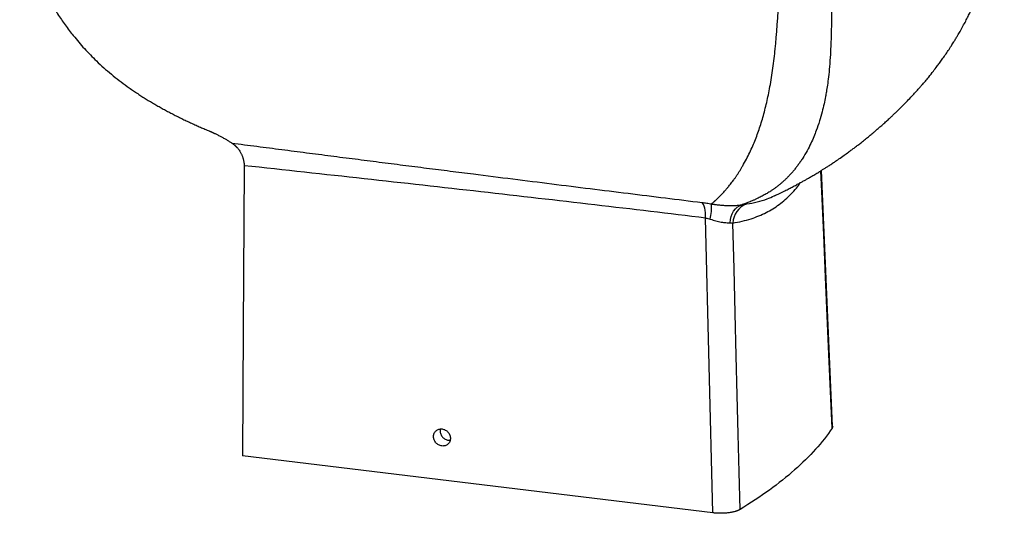
# Paper-space layout '_Dimetric' of a CAD drawing. Units: millimetres. Extents: x -352 to 309, y -37 to 809.
# Drawn here: x -350 to 309, y -37 to 294 of the extents above; entities that cross this region are included whole.
import ezdxf

# ---------------------------------------------------------------- set-up
doc = ezdxf.new("R2010")
doc.units = ezdxf.units.MM

psp = doc.layouts.new('_Dimetric')

# ---------------------------------------------------------------- linework, layer by layer
at = {"color": 7, "linetype": 'Continuous', "lineweight": 25}
for p, q in [((194.35, 21.67), (186.86, 193.14)), ((155.27, 176.16), (155.4, 176.22)), ((114.02, -36.41), (109.22, 161.2)), ((114.02, -36.41), (-200.93, 1.89))]:
    psp.add_line(p, q, dxfattribs=at)
at = {"color": 7, "linetype": 'Continuous', "lineweight": 25, "flags": 128}
for points in [[(-199.78, 195.03), (-200.42, 87.15), (-200.93, 1.89)], [(109.22, 161.2), (109.2, 163.05), (109.09, 164.79), (108.91, 166.4), (108.64, 167.85), (108.3, 169.11), (107.88, 170.18), (107.41, 171.02), (106.89, 171.63)], [(125.61, 158), (125.87, 160.15), (126.36, 162.2), (127.09, 164.1), (128.03, 165.81), (129.17, 167.3), (130.48, 168.52), (131.93, 169.46), (133.49, 170.09)], [(132.32, -34.12), (131.69, -9.06), (131.06, 16.43), (130.41, 42.37), (129.75, 68.9), (129.04, 97.51), (128.3, 127.15), (127.53, 157.83)]]:
    psp.add_lwpolyline(points, dxfattribs=at)
at = {"color": 8, "linetype": 'Continuous', "lineweight": 25, "flags": 128}
psp.add_lwpolyline([(194, 20.28), (192.93, 44.94), (191.83, 70.03), (190.72, 95.56), (189.59, 121.67), (188.36, 149.84), (187.09, 179), (186.49, 192.91)], dxfattribs=at)
at = {"color": 7, "linetype": 'Continuous', "lineweight": 25}
for centre, radius, start, end in [((59.92, 170.18), 53.39, 349.46625, 0.54122), ((141.56, 157.42), 14.04, 109.78033, 178.31082)]:
    psp.add_arc(centre, radius, start, end, dxfattribs=at)
for points, knots in [([(155.43, 176.15), (156.24, 176.54), (158.24, 177.48), (161.27, 178.96), (164.39, 180.51), (167.26, 181.99), (169.84, 183.34), (172.3, 184.66), (174.39, 185.81), (176.36, 186.91), (178.37, 188.05), (180.6, 189.35), (183.06, 190.8), (185.45, 192.26), (187.55, 193.56), (189.37, 194.72), (191.2, 195.89), (193.27, 197.24), (195.74, 198.88), (198.7, 200.91), (201.84, 203.11), (204.73, 205.2), (207.11, 206.95), (209.22, 208.54), (211.37, 210.18), (213.76, 212.04), (216.34, 214.1), (218.85, 216.14), (220.99, 217.93), (222.9, 219.54), (224.94, 221.29), (227.3, 223.36), (229.72, 225.52), (231.81, 227.43), (233.57, 229.07), (235.22, 230.61), (237.04, 232.35), (239.17, 234.42), (241.69, 236.93), (244.52, 239.82), (247.29, 242.73), (249.68, 245.32), (251.61, 247.45), (253.24, 249.3), (254.83, 251.14), (256.63, 253.26), (259.02, 256.14), (261.61, 259.38), (264.02, 262.52), (265.97, 265.15), (267.83, 267.72), (269.77, 270.51), (271.82, 273.54), (273.73, 276.46), (275.36, 279.06), (276.74, 281.3), (278.14, 283.65), (279.79, 286.5), (281.61, 289.77), (283.4, 293.13), (285.02, 296.28), (286.54, 299.37), (287.97, 302.4), (289.53, 305.86), (291.04, 309.36), (292.51, 312.94), (293.76, 316.16), (294.89, 319.18), (295.87, 321.95), (296.81, 324.71), (297.93, 328.13), (299.2, 332.3), (300.48, 336.85), (301.56, 341.07), (302.39, 344.53), (303.02, 347.36), (303.51, 349.63), (303.93, 351.68), (304.29, 353.56), (304.68, 355.61), (305.14, 358.2), (305.73, 361.69), (306.41, 366.13), (307.16, 371.55), (307.93, 377.95), (308.67, 384.89), (309.1, 389.69), (309.31, 392.02)], [0, 0, 0, 0, 0.011441, 0.028103, 0.042319, 0.054242, 0.066802, 0.076043, 0.084255, 0.092017, 0.099538, 0.108225, 0.11841, 0.128724, 0.136839, 0.14363, 0.150839, 0.159091, 0.168982, 0.181393, 0.196171, 0.208658, 0.218356, 0.226961, 0.236228, 0.246544, 0.258647, 0.270869, 0.280534, 0.288001, 0.29713, 0.308832, 0.321069, 0.331398, 0.338764, 0.346496, 0.355312, 0.365529, 0.37821, 0.393489, 0.409064, 0.421705, 0.431754, 0.440706, 0.448934, 0.458733, 0.471665, 0.490857, 0.505505, 0.516357, 0.527978, 0.541392, 0.554623, 0.568967, 0.580514, 0.589055, 0.598341, 0.610717, 0.625565, 0.639718, 0.652731, 0.664436, 0.677432, 0.689397, 0.705502, 0.718492, 0.730865, 0.742455, 0.752748, 0.761989, 0.773323, 0.790373, 0.807398, 0.822417, 0.835456, 0.844186, 0.852124, 0.859276, 0.86565, 0.871719, 0.880539, 0.892696, 0.90822, 0.927152, 0.949546, 0.975485, 1, 1, 1, 1]), ([(-350.14, 357.73), (-350.04, 357.29), (-349.83, 356.4), (-349.5, 355.08), (-349.17, 353.76), (-348.82, 352.44), (-348.47, 351.12), (-348.11, 349.81), (-347.73, 348.5), (-347.35, 347.2), (-346.96, 345.9), (-346.56, 344.6), (-346.16, 343.3), (-345.74, 342.01), (-345.31, 340.73), (-344.88, 339.44), (-344.43, 338.16), (-343.98, 336.88), (-343.51, 335.61), (-343.04, 334.34), (-342.56, 333.07), (-342.07, 331.81), (-341.57, 330.55), (-341.06, 329.29), (-340.55, 328.04), (-340.02, 326.79), (-339.48, 325.54), (-338.94, 324.29), (-338.38, 323.05), (-337.82, 321.81), (-337.25, 320.58), (-336.66, 319.35), (-336.07, 318.12), (-335.47, 316.9), (-334.86, 315.67), (-334.24, 314.45), (-332.48, 311.04), (-329.41, 305.48), (-324.76, 297.93), (-319.71, 290.56), (-313.78, 282.76), (-306.83, 274.65), (-299.92, 267.57), (-293.83, 261.93), (-288.78, 257.57), (-283.55, 253.39), (-279.05, 250.04), (-275.36, 247.43), (-272.55, 245.52), (-269.72, 243.65), (-266.88, 241.84), (-264.03, 240.08), (-261.16, 238.36), (-258.29, 236.69), (-255.4, 235.06), (-252.51, 233.47), (-249.61, 231.92), (-246.7, 230.41), (-243.78, 228.93), (-240.86, 227.49), (-237.93, 226.09), (-235, 224.72), (-232.06, 223.38), (-229.11, 222.07), (-226.17, 220.8), (-224.19, 219.97), (-223.21, 219.56)], [0, 0, 0, 0, 0.006904, 0.013801, 0.020693, 0.02758, 0.034462, 0.04134, 0.048214, 0.055084, 0.061951, 0.068816, 0.075678, 0.082538, 0.089397, 0.096254, 0.103111, 0.109968, 0.116825, 0.123683, 0.130541, 0.137401, 0.144264, 0.151128, 0.157995, 0.164865, 0.171739, 0.178616, 0.185499, 0.192386, 0.199278, 0.206175, 0.213079, 0.21999, 0.226907, 0.233831, 0.240762, 0.285377, 0.330331, 0.375715, 0.421619, 0.480058, 0.539541, 0.573853, 0.608311, 0.642955, 0.677824, 0.695592, 0.713263, 0.730838, 0.74832, 0.76571, 0.783011, 0.800222, 0.817345, 0.83438, 0.851327, 0.868188, 0.884962, 0.901651, 0.918253, 0.934771, 0.951204, 0.967553, 0.983818, 1, 1, 1, 1]), ([(193.66, 305.81), (193.65, 304.85), (193.63, 302.88), (193.61, 299.85), (193.58, 296.68), (193.53, 293.37), (193.48, 289.92), (193.41, 286.34), (193.31, 282.63), (193.18, 278.79), (193.02, 274.84), (192.74, 269.41), (192.29, 263.01), (191.61, 256.15), (190.9, 250.57), (190.22, 246.19), (189.48, 242.04), (188.55, 237.48), (187.24, 232), (185.52, 225.97), (183.64, 220.48), (181.67, 215.48), (179.65, 210.96), (177.18, 206.11), (174.84, 202.14), (172.83, 199.08), (171.35, 196.98), (169.86, 195), (168.36, 193.13), (166.85, 191.37), (165.33, 189.71), (163.81, 188.14), (162.3, 186.67), (160.78, 185.29), (159.27, 183.99), (157.76, 182.77), (156.27, 181.63), (154.78, 180.56), (153.04, 179.37), (150.99, 178.07), (148.52, 176.63), (145.84, 175.21), (143.4, 174.03), (141.32, 173.1), (139.75, 172.44), (138.33, 171.87), (137.05, 171.37), (135.94, 170.96), (134.98, 170.61), (134.17, 170.33), (133.7, 170.16), (133.49, 170.09)], [0, 0, 0, 0, 0.0137814, 0.0282791, 0.0434923, 0.0594212, 0.0760669, 0.0934311, 0.1115122, 0.1303092, 0.1498221, 0.1700533, 0.2113413, 0.2467682, 0.2763679, 0.3000984, 0.3179161, 0.3452431, 0.3772033, 0.4138028, 0.4550563, 0.4827275, 0.5147205, 0.5510394, 0.5916568, 0.6105381, 0.6290531, 0.6471945, 0.6649557, 0.6823384, 0.6993479, 0.7159894, 0.7322672, 0.7481854, 0.7637473, 0.778956, 0.7938143, 0.8083281, 0.822505, 0.8436714, 0.8663834, 0.8906763, 0.9165934, 0.9316978, 0.9454859, 0.9579473, 0.9690717, 0.9788487, 0.9872684, 0.9943215, 1, 1, 1, 1]), ([(113.31, 170.68), (113.37, 170.74), (113.51, 170.88), (113.74, 171.09), (113.98, 171.31), (114.25, 171.56), (114.54, 171.82), (114.84, 172.1), (115.17, 172.4), (115.52, 172.72), (115.9, 173.06), (116.29, 173.43), (116.71, 173.82), (117.15, 174.24), (117.62, 174.69), (118.29, 175.33), (119.16, 176.2), (120.25, 177.33), (121.36, 178.52), (122.49, 179.79), (123.64, 181.12), (124.77, 182.46), (125.86, 183.8), (126.89, 185.14), (127.92, 186.54), (128.96, 187.99), (129.99, 189.51), (131.02, 191.08), (132.05, 192.72), (133.08, 194.41), (134.58, 196.98), (136.52, 200.48), (138.79, 204.99), (140.83, 209.42), (142.65, 213.8), (144.3, 218.19), (145.84, 222.74), (147.29, 227.46), (148.63, 232.33), (149.88, 237.34), (151.04, 242.5), (152.12, 247.96), (153.14, 253.78), (154.1, 260.01), (154.97, 266.48), (155.62, 272.11), (156.1, 276.87), (156.45, 280.74), (156.8, 284.84), (157.14, 289.17), (157.46, 293.7), (157.78, 298.44), (157.97, 301.67), (158.07, 303.32)], [0, 0, 0, 0, 0.005379, 0.011045, 0.016996, 0.023232, 0.029751, 0.036553, 0.043636, 0.050999, 0.05864, 0.06656, 0.074758, 0.083231, 0.091979, 0.101003, 0.120084, 0.139103, 0.158066, 0.176982, 0.195858, 0.214705, 0.231094, 0.247473, 0.263844, 0.280213, 0.296583, 0.31296, 0.329346, 0.345745, 0.362163, 0.40156, 0.438822, 0.473949, 0.504883, 0.535596, 0.566101, 0.596406, 0.626522, 0.656456, 0.686218, 0.715822, 0.748445, 0.781649, 0.815422, 0.849743, 0.868219, 0.887733, 0.908268, 0.929797, 0.95229, 0.975706, 1, 1, 1, 1]), ([(-223.21, 219.56), (-223.04, 219.49), (-222.72, 219.35), (-222.23, 219.14), (-221.74, 218.93), (-221.25, 218.71), (-220.77, 218.49), (-220.28, 218.27), (-219.8, 218.05), (-218.81, 217.59), (-217.34, 216.87), (-215.41, 215.86), (-213.51, 214.82), (-211.96, 213.92), (-210.74, 213.18), (-209.82, 212.61), (-208.92, 212.04), (-208.33, 211.65), (-208.04, 211.46)], [0, 0, 0, 0, 0.027675, 0.055478, 0.083419, 0.111503, 0.13974, 0.168138, 0.196703, 0.225443, 0.344528, 0.466591, 0.594024, 0.724507, 0.792135, 0.860557, 0.929828, 1, 1, 1, 1]), ([(-208.04, 211.46), (-202.45, 210.73), (-191.31, 209.29), (-174.66, 207.14), (-158.16, 205.01), (-141.78, 202.9), (-125.54, 200.82), (-109.44, 198.76), (-93.47, 196.73), (-77.63, 194.71), (-61.92, 192.72), (-42.67, 190.29), (-19.95, 187.43), (6.15, 184.15), (31.87, 180.94), (57.22, 177.78), (82.18, 174.69), (98.69, 172.64), (106.89, 171.63)], [0, 0, 0, 0, 0.0532071, 0.1059946, 0.1583626, 0.2103111, 0.2618401, 0.3129496, 0.3636397, 0.4139104, 0.4637616, 0.5131936, 0.5972818, 0.6801885, 0.7619136, 0.8424572, 0.9218193, 1, 1, 1, 1]), ([(-208.04, 211.46), (-207.93, 211.39), (-207.71, 211.24), (-207.39, 211.01), (-207.08, 210.78), (-206.79, 210.55), (-206.51, 210.33), (-206.24, 210.1), (-205.99, 209.88), (-205.74, 209.66), (-205.51, 209.44), (-205.3, 209.23), (-205.09, 209.02), (-204.9, 208.82), (-204.71, 208.63), (-204.33, 208.21), (-203.78, 207.55), (-203.09, 206.62), (-202.48, 205.67), (-201.99, 204.79), (-201.59, 203.99), (-201.27, 203.26), (-200.98, 202.52), (-200.72, 201.77), (-200.49, 201.01), (-200.3, 200.23), (-200.13, 199.45), (-200, 198.67), (-199.9, 197.88), (-199.83, 197.09), (-199.8, 196.55), (-199.79, 196.29)], [0, 0, 0, 0, 0.025382, 0.049997, 0.073836, 0.09689, 0.119153, 0.140618, 0.16128, 0.181133, 0.200172, 0.218395, 0.235797, 0.252375, 0.268128, 0.283053, 0.35258, 0.419271, 0.483076, 0.543971, 0.587542, 0.630692, 0.673417, 0.715717, 0.75759, 0.799038, 0.840061, 0.880663, 0.920849, 0.960625, 1, 1, 1, 1]), ([(109.22, 161.2), (84.81, 164.15), (60.06, 167.09), (9.89, 172.95), (-15.53, 175.87), (-67.03, 181.71), (-93.11, 184.62), (-145.95, 190.45), (-172.7, 193.37), (-199.79, 196.29)], [0, 0, 0, 0, 0.25, 0.25, 0.5, 0.5, 0.75, 0.75, 1, 1, 1, 1]), ([(106.89, 171.63), (107.89, 171.51), (108.93, 171.37), (111.06, 171.05), (112.16, 170.87), (113.31, 170.68)], [0, 0, 0, 0, 0.5, 0.5, 1, 1, 1, 1]), ([(113.31, 170.68), (113.45, 170.66), (113.73, 170.61), (114.16, 170.55), (114.59, 170.48), (115.01, 170.42), (115.43, 170.36), (115.85, 170.3), (116.62, 170.2), (117.73, 170.06), (119.17, 169.91), (120.59, 169.78), (122.43, 169.65), (124.66, 169.56), (126.77, 169.55), (128.35, 169.6), (129.5, 169.66), (130.59, 169.74), (131.46, 169.82), (132.12, 169.9), (132.6, 169.96), (133.06, 170.02), (133.35, 170.07), (133.49, 170.09)], [0, 0, 0, 0, 0.018834, 0.037557, 0.056176, 0.074697, 0.093127, 0.111473, 0.129741, 0.193079, 0.255453, 0.317522, 0.378778, 0.500275, 0.621376, 0.682948, 0.744106, 0.807472, 0.870382, 0.90303, 0.93549, 0.967802, 1, 1, 1, 1]), ([(109.22, 161.2), (109.72, 161.13), (110.23, 161.02), (111.29, 160.76), (111.84, 160.6), (112.41, 160.41)], [0, 0, 0, 0, 0.5, 0.5, 1, 1, 1, 1]), ([(112.41, 160.41), (113.61, 160.02), (114.84, 159.64), (117.26, 158.99), (118.47, 158.72), (120.77, 158.32), (121.87, 158.18), (123.89, 158.03), (124.81, 158), (125.61, 158)], [0, 0, 0, 0, 0.25, 0.25, 0.5, 0.5, 0.75, 0.75, 1, 1, 1, 1]), ([(-72.95, 14.82), (-72.95, 14.9), (-72.95, 15.05), (-72.94, 15.27), (-72.91, 15.49), (-72.88, 15.71), (-72.84, 15.92), (-72.79, 16.13), (-72.73, 16.34), (-72.67, 16.55), (-72.59, 16.75), (-72.4, 17.22), (-72.01, 17.9), (-71.29, 18.69), (-70.42, 19.3), (-69.42, 19.7), (-68.35, 19.9), (-67.24, 19.86), (-66.13, 19.61), (-65.07, 19.15), (-64.1, 18.5), (-63.26, 17.68), (-62.56, 16.73), (-62.15, 15.89), (-61.93, 15.23), (-61.81, 14.79), (-61.73, 14.35), (-61.68, 13.9), (-61.68, 13.6), (-61.68, 13.45)], [0, 0, 0, 0, 0.012673, 0.025258, 0.037776, 0.050245, 0.062685, 0.075116, 0.087558, 0.10003, 0.112552, 0.125145, 0.188413, 0.251368, 0.313854, 0.376586, 0.439431, 0.502227, 0.564675, 0.626992, 0.689091, 0.751359, 0.813519, 0.875818, 0.900789, 0.92554, 0.950223, 0.974992, 1, 1, 1, 1]), ([(194.29, 21.67), (194.33, 21.5), (194.43, 21.03), (194.17, 20.57), (194, 20.28)], [0, 0, 0, 0, 0.367419, 1, 1, 1, 1]), ([(-61.68, 13.45), (-61.68, 13.38), (-61.68, 13.23), (-61.7, 13), (-61.72, 12.78), (-61.75, 12.57), (-61.79, 12.35), (-61.84, 12.14), (-61.9, 11.93), (-61.96, 11.73), (-62.04, 11.53), (-62.23, 11.06), (-62.63, 10.37), (-63.35, 9.59), (-64.22, 8.98), (-65.21, 8.57), (-66.28, 8.38), (-67.39, 8.41), (-68.5, 8.66), (-69.56, 9.12), (-70.53, 9.77), (-71.37, 10.59), (-72.07, 11.54), (-72.48, 12.39), (-72.7, 13.04), (-72.82, 13.48), (-72.9, 13.93), (-72.95, 14.37), (-72.95, 14.67), (-72.95, 14.82)], [0, 0, 0, 0, 0.012666, 0.025246, 0.037758, 0.050222, 0.062657, 0.075083, 0.087521, 0.099989, 0.112508, 0.125096, 0.188356, 0.251302, 0.313776, 0.376496, 0.439336, 0.502124, 0.564576, 0.626901, 0.689016, 0.751304, 0.813484, 0.875802, 0.900779, 0.925535, 0.950221, 0.974992, 1, 1, 1, 1]), ([(-68.46, 19.76), (-68.51, 19.56), (-68.58, 19.2), (-68.59, 18.83), (-68.59, 18.67)], [0, 0, 0, 0, 0.567524, 1, 1, 1, 1]), ([(-68.59, 18.67), (-68.57, 18.27), (-68.53, 17.49), (-68.07, 15.97), (-67, 14.26), (-65.15, 12.86), (-63.3, 12.19), (-62.21, 12.31), (-61.8, 12.36)], [0, 0, 0, 0, 0.116029, 0.23027, 0.452298, 0.667297, 0.875272, 1, 1, 1, 1]), ([(132.32, -34.12), (132.25, -34.16), (132.13, -34.23), (131.94, -34.34), (131.73, -34.44), (131.52, -34.55), (131.31, -34.65), (131.08, -34.75), (130.85, -34.85), (130.61, -34.95), (130.36, -35.04), (130.11, -35.14), (129.84, -35.23), (129.57, -35.32), (129.29, -35.4), (128.44, -35.66), (126.89, -36.03), (124.47, -36.42), (121.89, -36.66), (119.85, -36.72), (118.46, -36.71), (117.7, -36.69), (116.95, -36.66), (116.2, -36.62), (115.47, -36.57), (114.74, -36.5), (114.26, -36.44), (114.02, -36.41)], [0, 0, 0, 0, 0.0178937, 0.0357273, 0.053512, 0.0712593, 0.0889806, 0.1066873, 0.1243912, 0.1421035, 0.159836, 0.1776001, 0.1954071, 0.2132684, 0.2311954, 0.249199, 0.3747679, 0.5000598, 0.6252419, 0.7507656, 0.7866872, 0.8223513, 0.8578483, 0.8932697, 0.9287076, 0.964254, 1, 1, 1, 1])]:
    psp.add_open_spline(points, degree=3, knots=knots, dxfattribs=at)
for points in [[(-199.79, 196.29), (-199.78, 195.87), (-199.77, 195.45), (-199.78, 195.03)], [(133.49, 170.09), (134.82, 170.31), (135.92, 170.49), (136.81, 170.63)], [(125.61, 158), (126.35, 157.99), (127, 157.94), (127.53, 157.83)], [(194, 20.28), (187.57, 10.8), (170.75, -7.87), (146.31, -25.59), (132.32, -34.12)]]:
    psp.add_open_spline(points, degree=3, dxfattribs=at)
at = {"color": 8, "linetype": 'Continuous', "lineweight": 25}
for points, knots in [([(127.53, 157.83), (129.63, 158.22), (133.78, 159), (139.57, 160.63), (144.92, 162.57), (149.78, 164.81), (154.31, 167.36), (158.57, 170.24), (162.63, 173.52), (166.47, 177.22), (169.89, 181.01), (171.92, 183.73), (172.83, 184.96)], [0, 0, 0, 0, 0.11497, 0.227739, 0.333158, 0.434963, 0.531437, 0.628384, 0.725799, 0.82321, 0.920155, 1, 1, 1, 1]), ([(136.81, 170.63), (139.14, 171.04), (143.79, 171.88), (149.95, 173.7), (153.68, 175.43), (155.27, 176.16)], [0, 0, 0, 0, 0.366476, 0.731523, 1, 1, 1, 1])]:
    psp.add_open_spline(points, degree=3, knots=knots, dxfattribs=at)

doc.saveas('drawing.dxf')
